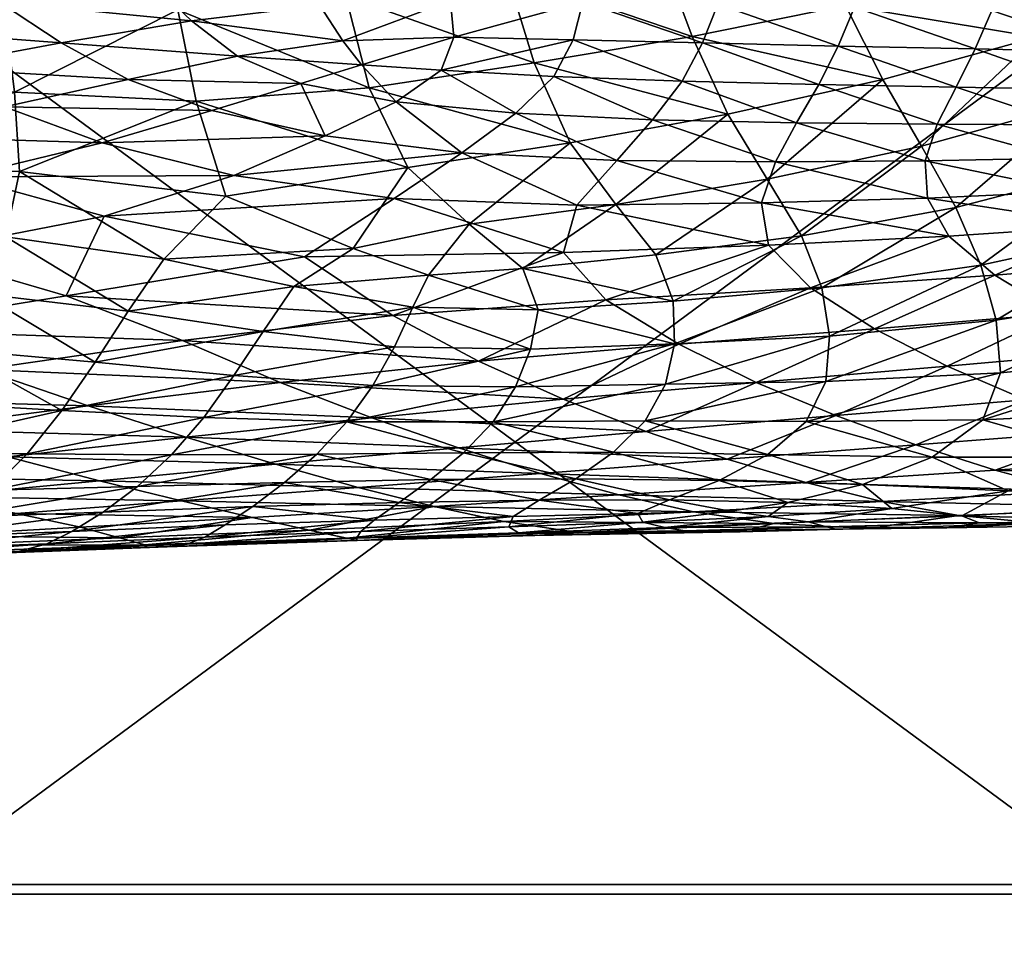
# Model space of a CAD drawing. Units: millimetres. Extents: x 53434 to 55035, y 33199 to 35098.
# Drawn here: x 53956 to 53982, y 34596 to 34620 of the extents above; entities that cross this region are included whole.
import ezdxf

# ---------------------------------------------------------------- set-up
doc = ezdxf.new("R2010")
doc.units = ezdxf.units.MM
doc.layers.add('BOX095', color=7, linetype='Continuous')
doc.layers.add('DEFAULT020', color=7, linetype='Continuous')

msp = doc.modelspace()

# ---------------------------------------------------------------- meshes
at = {"layer": 'BOX095'}
mesh = msp.add_polyface(dxfattribs=at)
corners = [(53883.117, 34572.958, 5725.091), (53851.516, 34597.283, 5725.091), (53883.117, 34597.283, 5725.091), (53883.117, 34549.01, 5725.091), (53851.516, 34572.958, 5725.091), (53851.516, 34549.01, 5725.091), (53883.117, 34525.039, 5725.091), (53884.729, 34548.805, 6082.383), (53852.762, 34548.805, 6082.431), (53852.803, 34524.874, 6082.976), (53852.715, 34572.722, 6081.892), (53884.682, 34572.722, 6081.847), (53884.631, 34597.031, 6081.319), (53852.662, 34597.031, 6081.359), (53851.516, 34622.383, 5725.091), (53883.117, 34622.383, 5725.091), (53884.58, 34622.138, 6080.799), (53852.609, 34622.138, 6080.832), (54017.647, 34572.958, 5725.091), (53985.057, 34572.958, 5725.091), (53985.057, 34597.283, 5725.091), (54017.647, 34597.283, 5725.091), (53951.018, 34572.958, 5725.091), (53951.018, 34597.283, 5725.091), (54017.647, 34549.01, 5725.091), (53985.057, 34549.01, 5725.091), (53951.018, 34549.01, 5725.091), (53916.662, 34572.958, 5725.091), (53916.662, 34597.283, 5725.091), (53916.662, 34549.01, 5725.091), (53916.662, 34525.039, 5725.091), (53951.018, 34525.039, 5725.091), (54017.647, 34525.039, 5725.091), (53985.057, 34525.039, 5725.091), (54019.338, 34548.806, 6082.336), (53986.869, 34548.806, 6082.336), (53986.908, 34524.875, 6082.879), (53952.881, 34548.806, 6082.341), (53952.92, 34524.875, 6082.883), (53918.467, 34548.805, 6082.355), (53884.77, 34524.874, 6082.927), (53918.508, 34524.875, 6082.898), (53918.422, 34572.722, 6081.82), (53918.371, 34597.031, 6081.294), (53952.836, 34572.722, 6081.807), (53952.787, 34597.031, 6081.282), (53986.826, 34572.722, 6081.802), (54019.25, 34597.031, 6081.279), (53986.779, 34597.031, 6081.278), (54019.295, 34572.722, 6081.802), (53916.662, 34622.383, 5725.091), (53951.018, 34622.383, 5725.091), (53985.057, 34622.383, 5725.091), (54019.203, 34622.139, 6080.767), (53986.731, 34622.139, 6080.767), (53952.736, 34622.139, 6080.77), (53918.32, 34622.138, 6080.78)]
mesh.append_faces([[corners[k] for k in face] for face in [(0, 1, 2), (3, 4, 0), (5, 3, 6), (7, 8, 9), (10, 11, 12), (10, 12, 13), (8, 7, 11), (8, 11, 10), (14, 15, 2), (16, 17, 13), (16, 13, 12), (18, 19, 20), (18, 20, 21), (19, 22, 23), (19, 23, 20), (24, 25, 19), (24, 19, 18), (25, 26, 22), (25, 22, 19), (27, 0, 2), (27, 2, 28), (29, 3, 0), (29, 0, 27), (22, 27, 28), (22, 28, 23), (26, 29, 27), (26, 27, 22), (3, 29, 30), (29, 26, 31), (25, 24, 32), (26, 25, 33), (34, 35, 36), (35, 37, 38), (39, 7, 40), (37, 39, 41), (11, 42, 43), (11, 43, 12), (42, 44, 45), (42, 45, 43), (7, 39, 42), (7, 42, 11), (39, 37, 44), (39, 44, 42), (46, 47, 48), (35, 49, 46), (44, 46, 48), (44, 48, 45), (37, 35, 46), (37, 46, 44), (15, 50, 28), (15, 28, 2), (50, 51, 23), (50, 23, 28), (52, 21, 20), (51, 52, 20), (51, 20, 23), (53, 54, 48), (54, 55, 45), (54, 45, 48), (56, 16, 12), (56, 12, 43), (55, 56, 43), (55, 43, 45)]], dxfattribs={"vtx0": -1, "vtx1": -1, "vtx2": -1})
at = {"layer": 'DEFAULT020'}
mesh = msp.add_polyface(dxfattribs=at)
corners = [(53967.937, 34626.45, 6116.322), (53963.907, 34625.948, 6116.316), (53963.829, 34628.512, 6113.411), (53959.651, 34625.602, 6116.28), (53959.648, 34628.182, 6113.141), (53964.148, 34623.422, 6119.408), (53959.792, 34623.063, 6119.585), (53968.31, 34623.98, 6119.188), (53968.857, 34621.546, 6122.221), (53964.568, 34620.936, 6122.692), (53960.095, 34620.574, 6123.117), (53965.193, 34618.494, 6126.174), (53960.587, 34618.143, 6126.938), (53964.982, 34619.114, 6247.552), (53963.372, 34618.616, 6245.86), (53965.907, 34618.126, 6244.042), (53967.107, 34618.967, 6246.981), (53957.79, 34622.616, 6259.391), (53962.747, 34623.373, 6261.734), (53959.474, 34624.582, 6265.561), (53967.446, 34619.844, 6250.013), (53964.489, 34619.75, 6249.776), (53967.351, 34620.817, 6253.311), (53963.88, 34620.692, 6252.984), (53958.773, 34618.723, 6246.362), (53961.001, 34617.891, 6243.342), (53961.685, 34619.342, 6248.448), (53960.456, 34620.282, 6251.687), (53963.282, 34621.855, 6256.832), (53959.292, 34621.411, 6255.457), (53956.87, 34625.704, 6269.037), (53962.732, 34625.5, 6268.364), (53960.306, 34626.5, 6271.437), (53965.614, 34624.715, 6265.906), (53967.993, 34625.748, 6269.073), (53965.478, 34626.4, 6271.093), (53963.362, 34627.233, 6273.632), (53967.243, 34621.948, 6257.05), (53967.628, 34623.129, 6260.878)]
mesh.append_faces([[corners[k] for k in face] for face in [(0, 1, 2), (1, 3, 4), (3, 1, 5), (3, 5, 6), (1, 7, 5), (8, 9, 5), (9, 10, 6), (9, 6, 5), (10, 9, 11), (10, 11, 12), (13, 14, 15), (13, 15, 16), (17, 18, 19), (13, 20, 21), (22, 23, 21), (22, 21, 20), (24, 25, 14), (24, 14, 26), (13, 21, 26), (13, 26, 14), (21, 23, 27), (21, 27, 26), (23, 28, 29), (23, 29, 27), (28, 18, 17), (28, 17, 29), (30, 31, 32), (19, 18, 33), (19, 33, 31), (34, 35, 31), (34, 31, 33), (35, 36, 32), (35, 32, 31), (23, 22, 37), (23, 37, 28), (38, 18, 28), (38, 28, 37), (33, 18, 38)]], dxfattribs={"vtx0": -1, "vtx1": -1, "vtx2": -1})
mesh = msp.add_polyface(dxfattribs=at)
corners = [(53967.937, 34626.45, 6116.322), (53971.638, 34626.82, 6115.981), (53972.222, 34624.462, 6118.667), (53968.31, 34623.98, 6119.188), (53972.944, 34622.131, 6121.574), (53968.857, 34621.546, 6122.221), (53963.907, 34625.948, 6116.316), (53964.148, 34623.422, 6119.408), (53973.788, 34619.866, 6124.61), (53969.585, 34619.16, 6125.359), (53964.568, 34620.936, 6122.692), (53965.193, 34618.494, 6126.174), (53970.103, 34618.797, 6246.301), (53972.735, 34617.649, 6242.107), (53973.521, 34618.674, 6245.771), (53969.095, 34617.822, 6242.842), (53967.107, 34618.967, 6246.981), (53965.907, 34618.126, 6244.042), (53970.876, 34620.785, 6253.109), (53970.618, 34619.774, 6249.684), (53974.066, 34619.694, 6249.318), (53964.982, 34619.114, 6247.552), (53967.446, 34619.844, 6250.013), (53967.351, 34620.817, 6253.311), (53971.114, 34621.863, 6256.688), (53974.47, 34620.723, 6252.814), (53967.243, 34621.948, 6257.05), (53971.599, 34622.957, 6260.252), (53967.628, 34623.129, 6260.878), (53967.993, 34625.748, 6269.073), (53970.107, 34626.613, 6271.705), (53967.874, 34627.136, 6273.307), (53965.478, 34626.4, 6271.093), (53965.614, 34624.715, 6265.906), (53969.005, 34624.256, 6264.441), (53970.782, 34625.278, 6267.618), (53972.591, 34624.011, 6263.626), (53973.763, 34624.988, 6266.696), (53972.364, 34626.151, 6270.286), (53972.163, 34627.423, 6274.127)]
mesh.append_faces([[corners[k] for k in face] for face in [(0, 1, 2), (0, 2, 3), (4, 5, 3), (4, 3, 2), (6, 0, 3), (5, 7, 3), (5, 4, 8), (5, 8, 9), (10, 5, 9), (10, 9, 11), (12, 13, 14), (15, 12, 16), (15, 16, 17), (18, 19, 20), (19, 12, 14), (21, 16, 22), (16, 12, 19), (16, 19, 22), (18, 23, 22), (18, 22, 19), (24, 18, 25), (23, 18, 24), (23, 24, 26), (27, 28, 26), (27, 26, 24), (29, 30, 31), (29, 31, 32), (29, 33, 34), (29, 34, 35), (33, 28, 34), (27, 36, 34), (27, 34, 28), (36, 37, 35), (36, 35, 34), (37, 38, 35), (39, 30, 38), (30, 29, 35), (30, 35, 38)]], dxfattribs={"vtx0": -1, "vtx1": -1, "vtx2": -1})
mesh = msp.add_polyface(dxfattribs=at)
corners = [(53975.163, 34627.29, 6115.273), (53979.749, 34625.816, 6117.013), (53975.997, 34625.022, 6117.917), (53980.819, 34623.713, 6120.118), (53976.907, 34622.812, 6120.843), (53971.638, 34626.82, 6115.981), (53972.222, 34624.462, 6118.667), (53972.944, 34622.131, 6121.574), (53981.89, 34621.722, 6123.365), (53977.866, 34620.693, 6123.94), (53973.788, 34619.866, 6124.61), (53978.864, 34618.718, 6127.184), (53974.739, 34617.8, 6127.75), (53969.585, 34619.16, 6125.359), (53977.673, 34619.611, 6248.948), (53977.157, 34618.585, 6245.361), (53980.812, 34618.52, 6245.037), (53970.876, 34620.785, 6253.109), (53974.066, 34619.694, 6249.318), (53974.47, 34620.723, 6252.814), (53970.618, 34619.774, 6249.684), (53973.521, 34618.674, 6245.771), (53978.107, 34620.644, 6252.473), (53978.466, 34621.684, 6255.955), (53974.839, 34621.777, 6256.324), (53978.882, 34622.728, 6259.381), (53975.319, 34622.832, 6259.781), (53971.599, 34622.957, 6260.252), (53971.114, 34621.863, 6256.688), (53973.763, 34624.988, 6266.696), (53972.591, 34624.011, 6263.626), (53976.06, 34623.871, 6263.119), (53976.855, 34624.871, 6266.274), (53979.487, 34623.772, 6262.741), (53980.128, 34624.824, 6266.057), (53974.78, 34625.85, 6269.347), (53972.364, 34626.151, 6270.286), (53977.495, 34625.812, 6269.187)]
mesh.append_faces([[corners[k] for k in face] for face in [(0, 1, 2), (3, 4, 2), (3, 2, 1), (5, 2, 6), (4, 7, 6), (4, 6, 2), (4, 8, 9), (7, 4, 9), (7, 9, 10), (11, 12, 10), (11, 10, 9), (12, 13, 10), (14, 15, 16), (17, 18, 19), (20, 21, 18), (15, 14, 18), (15, 18, 21), (14, 22, 19), (14, 19, 18), (22, 23, 24), (22, 24, 19), (23, 25, 26), (23, 26, 24), (27, 28, 24), (27, 24, 26), (28, 19, 24), (29, 30, 31), (29, 31, 32), (30, 27, 26), (30, 26, 31), (25, 33, 31), (25, 31, 26), (33, 34, 32), (33, 32, 31), (29, 35, 36), (35, 29, 32), (35, 32, 37), (34, 37, 32)]], dxfattribs={"vtx0": -1, "vtx1": -1, "vtx2": -1})
mesh = msp.add_polyface(dxfattribs=at)
corners = [(53950.734, 34620.868, 6123.965), (53955.3, 34623.183, 6119.978), (53955.456, 34620.731, 6123.627), (53950.735, 34623.293, 6120.252), (53955.263, 34625.704, 6116.53), (53959.651, 34625.602, 6116.28), (53959.792, 34623.063, 6119.585), (53960.095, 34620.574, 6123.117), (53950.944, 34616.48, 6131.725), (53955.753, 34618.38, 6127.532), (53955.88, 34616.269, 6131.47), (53950.819, 34618.555, 6127.88), (53960.587, 34618.143, 6126.938), (53961.378, 34615.613, 6131.312), (53954.339, 34616.129, 6237.023), (53961.589, 34616.162, 6236.873), (53958.083, 34617.031, 6240.272), (53949.644, 34618.353, 6245.25), (53955.485, 34617.995, 6243.855), (53953.411, 34619.03, 6247.547), (53951.689, 34617.231, 6241.197), (53961.001, 34617.891, 6243.342), (53958.773, 34618.723, 6246.362), (53956.995, 34619.693, 6249.761), (53955.337, 34620.777, 6253.435), (53951.478, 34620.116, 6251.276), (53953.542, 34621.919, 6257.2), (53949.509, 34621.23, 6254.99), (53953.032, 34624.947, 6266.739), (53956.87, 34625.704, 6269.037), (53954.603, 34626.861, 6272.55), (53955.546, 34623.787, 6263.123), (53959.474, 34624.582, 6265.561), (53951.359, 34623.062, 6260.874), (53957.79, 34622.616, 6259.391), (53961.685, 34619.342, 6248.448), (53960.456, 34620.282, 6251.687), (53959.292, 34621.411, 6255.457), (53960.306, 34626.5, 6271.437), (53962.732, 34625.5, 6268.364)]
mesh.append_faces([[corners[k] for k in face] for face in [(0, 1, 2), (3, 4, 1), (5, 6, 1), (5, 1, 4), (6, 7, 2), (6, 2, 1), (8, 9, 10), (11, 2, 9), (7, 12, 9), (7, 9, 2), (12, 13, 10), (12, 10, 9), (14, 15, 16), (17, 18, 19), (20, 14, 16), (20, 16, 18), (21, 22, 18), (21, 18, 16), (22, 23, 19), (22, 19, 18), (23, 24, 25), (23, 25, 19), (24, 26, 27), (28, 29, 30), (29, 28, 31), (29, 31, 32), (28, 33, 31), (26, 34, 31), (26, 31, 33), (34, 32, 31), (23, 22, 35), (23, 35, 36), (26, 24, 37), (26, 37, 34), (24, 23, 36), (24, 36, 37), (30, 29, 38), (29, 32, 39)]], dxfattribs={"vtx0": -1, "vtx1": -1, "vtx2": -1})
mesh = msp.add_polyface(dxfattribs=at)
corners = [(53984.775, 34624.508, 6119.285), (53983.616, 34626.562, 6116.008), (53987.739, 34626.982, 6114.953), (53980.819, 34623.713, 6120.118), (53979.749, 34625.816, 6117.013), (53976.907, 34622.812, 6120.843), (53981.89, 34621.722, 6123.365), (53985.915, 34622.579, 6122.651), (53987.052, 34620.756, 6126.112), (53982.962, 34619.847, 6126.744), (53978.864, 34618.718, 6127.184), (53977.866, 34620.693, 6123.94), (53984.038, 34618.096, 6130.244), (53979.89, 34616.944, 6130.548), (53978.107, 34620.644, 6252.473), (53977.673, 34619.611, 6248.948), (53981.321, 34619.532, 6248.606), (53981.761, 34620.558, 6252.134), (53980.812, 34618.52, 6245.037), (53984.396, 34618.451, 6244.706), (53985.009, 34619.451, 6248.255), (53985.468, 34620.475, 6251.807), (53982.048, 34621.582, 6255.58), (53978.466, 34621.684, 6255.955), (53985.568, 34621.482, 6255.212), (53985.71, 34622.483, 6258.512), (53982.38, 34622.612, 6258.966), (53978.882, 34622.728, 6259.381), (53980.128, 34624.824, 6266.057), (53979.487, 34623.772, 6262.741), (53982.952, 34623.654, 6262.315), (53983.657, 34624.746, 6265.748), (53986.296, 34623.49, 6261.75), (53980.648, 34625.886, 6269.352), (53977.495, 34625.812, 6269.187), (53984.38, 34625.921, 6269.388), (53987.181, 34624.569, 6265.142)]
mesh.append_faces([[corners[k] for k in face] for face in [(0, 1, 2), (0, 3, 4), (0, 4, 1), (5, 3, 6), (3, 0, 7), (3, 7, 6), (8, 9, 6), (8, 6, 7), (9, 10, 11), (9, 11, 6), (8, 12, 9), (13, 10, 9), (14, 15, 16), (14, 16, 17), (15, 18, 16), (19, 20, 16), (19, 16, 18), (20, 21, 17), (20, 17, 16), (14, 17, 22), (14, 22, 23), (17, 21, 24), (17, 24, 22), (25, 26, 22), (25, 22, 24), (26, 27, 23), (26, 23, 22), (28, 29, 30), (28, 30, 31), (29, 27, 26), (29, 26, 30), (25, 32, 30), (25, 30, 26), (32, 31, 30), (28, 33, 34), (33, 28, 31), (33, 31, 35), (36, 35, 31)]], dxfattribs={"vtx0": -1, "vtx1": -1, "vtx2": -1})
mesh = msp.add_polyface(dxfattribs=at)
corners = [(53980.804, 34615.315, 6134.079), (53979.89, 34616.944, 6130.548), (53984.038, 34618.096, 6130.244), (53985.046, 34616.413, 6133.914), (53982.962, 34619.847, 6126.744), (53976.693, 34614.559, 6134.334), (53981.474, 34613.775, 6137.823), (53977.237, 34613.174, 6137.884), (53981.878, 34612.311, 6141.815), (53977.446, 34611.889, 6141.631), (53985.913, 34614.742, 6137.803), (53986.62, 34613.082, 6142.031), (53981.995, 34610.908, 6146.086), (53987.153, 34611.432, 6146.717), (53977.341, 34610.682, 6145.579), (53982.657, 34610.192, 6209.305), (53987.624, 34610.622, 6211.453), (53985.487, 34611.525, 6216.186), (53980.573, 34611.09, 6214.201), (53983.526, 34612.489, 6220.836), (53978.638, 34612.082, 6219.125), (53981.841, 34613.509, 6225.403), (53976.937, 34613.171, 6224.111), (53986.275, 34613.885, 6226.889), (53984.839, 34614.834, 6230.85), (53980.618, 34614.546, 6229.793), (53987.284, 34615.947, 6235.273), (53983.937, 34615.736, 6234.5), (53986.683, 34616.699, 6238.19), (53983.591, 34616.621, 6237.951), (53975.636, 34615.433, 6233.559), (53980.048, 34615.56, 6233.912), (53979.991, 34616.555, 6237.793), (53977.157, 34618.585, 6245.361), (53980.306, 34617.534, 6241.467), (53980.812, 34618.52, 6245.037), (53976.56, 34617.567, 6241.695), (53983.833, 34617.517, 6241.313), (53984.396, 34618.451, 6244.706), (53987.005, 34617.482, 6241.124)]
mesh.append_faces([[corners[k] for k in face] for face in [(0, 1, 2), (0, 2, 3), (1, 4, 2), (1, 0, 5), (0, 6, 7), (6, 8, 9), (8, 6, 10), (8, 10, 11), (6, 0, 3), (6, 3, 10), (12, 8, 11), (12, 11, 13), (8, 12, 14), (8, 14, 9), (15, 16, 17), (15, 17, 18), (19, 20, 18), (19, 18, 17), (20, 19, 21), (20, 21, 22), (19, 23, 21), (24, 25, 21), (24, 21, 23), (25, 22, 21), (24, 26, 27), (28, 29, 27), (30, 25, 31), (24, 27, 31), (24, 31, 25), (27, 29, 32), (27, 32, 31), (33, 34, 35), (36, 32, 34), (29, 37, 34), (29, 34, 32), (37, 38, 35), (37, 35, 34), (38, 37, 39), (37, 29, 28)]], dxfattribs={"vtx0": -1, "vtx1": -1, "vtx2": -1})
mesh = msp.add_polyface(dxfattribs=at)
corners = [(53974.739, 34617.8, 6127.75), (53970.54, 34617.037, 6128.505), (53969.585, 34619.16, 6125.359), (53966.22, 34616.376, 6129.51), (53965.193, 34618.494, 6126.174), (53971.759, 34615.395, 6131.562), (53966.765, 34613.513, 6135.476), (53967.855, 34614.866, 6132.354), (53969.28, 34613.692, 6135.059), (53972.816, 34614.05, 6134.665), (53969.689, 34612.585, 6137.979), (53966.355, 34612.655, 6137.634), (53973.282, 34612.818, 6137.949), (53973.318, 34611.678, 6141.426), (53969.485, 34611.536, 6141.146), (53965.866, 34611.602, 6140.678), (53965.284, 34610.574, 6143.994), (53969.085, 34610.534, 6144.59), (53973.075, 34610.606, 6145.109), (53972.538, 34609.635, 6148.901), (53968.489, 34609.606, 6148.2), (53973.433, 34611.676, 6217.465), (53968.097, 34611.218, 6215.538), (53970.351, 34610.205, 6210.16), (53962.818, 34610.653, 6213.023), (53971.491, 34612.857, 6222.962), (53965.818, 34612.435, 6221.338), (53975.819, 34614.307, 6228.981), (53970.359, 34614.116, 6228.413), (53967.657, 34616.767, 6238.977), (53965.853, 34615.554, 6234.374), (53970.72, 34615.371, 6233.491), (53971.778, 34616.566, 6238.091), (53975.636, 34615.433, 6233.559), (53970.103, 34618.797, 6246.301), (53969.095, 34617.822, 6242.842), (53972.735, 34617.649, 6242.107), (53965.907, 34618.126, 6244.042)]
mesh.append_faces([[corners[k] for k in face] for face in [(0, 1, 2), (1, 3, 4), (1, 4, 2), (5, 1, 0), (6, 7, 8), (1, 5, 7), (1, 7, 3), (5, 9, 8), (5, 8, 7), (6, 8, 10), (6, 10, 11), (8, 9, 12), (8, 12, 10), (13, 14, 10), (13, 10, 12), (14, 15, 11), (14, 11, 10), (16, 15, 14), (16, 14, 17), (13, 18, 17), (13, 17, 14), (18, 19, 20), (18, 20, 17), (21, 22, 23), (23, 22, 24), (22, 21, 25), (22, 25, 26), (27, 28, 25), (28, 26, 25), (29, 30, 31), (29, 31, 32), (30, 28, 31), (27, 31, 28), (33, 32, 31), (34, 35, 36), (35, 29, 32), (35, 32, 36), (29, 35, 37)]], dxfattribs={"vtx0": -1, "vtx1": -1, "vtx2": -1})
mesh = msp.add_polyface(dxfattribs=at)
corners = [(53972.816, 34614.05, 6134.665), (53971.759, 34615.395, 6131.562), (53975.784, 34616.066, 6130.973), (53976.693, 34614.559, 6134.334), (53974.739, 34617.8, 6127.75), (53978.864, 34618.718, 6127.184), (53979.89, 34616.944, 6130.548), (53973.318, 34611.678, 6141.426), (53973.282, 34612.818, 6137.949), (53977.237, 34613.174, 6137.884), (53977.446, 34611.889, 6141.631), (53980.804, 34615.315, 6134.079), (53981.474, 34613.775, 6137.823), (53972.538, 34609.635, 6148.901), (53973.075, 34610.606, 6145.109), (53977.341, 34610.682, 6145.579), (53976.823, 34609.611, 6149.615), (53981.995, 34610.908, 6146.086), (53972.562, 34609.35, 6205.046), (53977.614, 34609.772, 6207.202), (53975.491, 34610.657, 6212.247), (53970.351, 34610.205, 6210.16), (53980.573, 34611.09, 6214.201), (53978.638, 34612.082, 6219.125), (53973.433, 34611.676, 6217.465), (53980.618, 34614.546, 6229.793), (53975.819, 34614.307, 6228.981), (53976.937, 34613.171, 6224.111), (53971.491, 34612.857, 6222.962), (53976.009, 34616.527, 6237.809), (53975.636, 34615.433, 6233.559), (53980.048, 34615.56, 6233.912), (53979.991, 34616.555, 6237.793), (53970.72, 34615.371, 6233.491), (53971.778, 34616.566, 6238.091), (53977.157, 34618.585, 6245.361), (53976.56, 34617.567, 6241.695), (53980.306, 34617.534, 6241.467), (53972.735, 34617.649, 6242.107), (53973.521, 34618.674, 6245.771)]
mesh.append_faces([[corners[k] for k in face] for face in [(0, 1, 2), (0, 2, 3), (1, 4, 2), (5, 6, 2), (5, 2, 4), (6, 3, 2), (7, 8, 9), (7, 9, 10), (8, 0, 3), (8, 3, 9), (11, 9, 3), (12, 10, 9), (13, 14, 15), (13, 15, 16), (14, 7, 10), (14, 10, 15), (17, 16, 15), (18, 19, 20), (18, 20, 21), (19, 22, 20), (23, 24, 20), (23, 20, 22), (24, 21, 20), (25, 26, 27), (24, 23, 27), (24, 27, 28), (26, 28, 27), (29, 30, 31), (29, 31, 32), (30, 26, 25), (26, 30, 33), (30, 29, 34), (35, 36, 37), (36, 29, 32), (29, 36, 38), (29, 38, 34), (36, 35, 39), (36, 39, 38)]], dxfattribs={"vtx0": -1, "vtx1": -1, "vtx2": -1})
mesh = msp.add_polyface(dxfattribs=at)
corners = [(53966.22, 34616.376, 6129.51), (53961.378, 34615.613, 6131.312), (53960.587, 34618.143, 6126.938), (53965.193, 34618.494, 6126.174), (53966.765, 34613.513, 6135.476), (53964.765, 34614.221, 6133.855), (53967.855, 34614.866, 6132.354), (53958.776, 34612.555, 6139.165), (53959.722, 34613.934, 6135.522), (53963.183, 34613.207, 6136.571), (53962.37, 34612.013, 6139.913), (53966.355, 34612.655, 6137.634), (53965.866, 34611.602, 6140.678), (53957.892, 34611.194, 6142.601), (53961.587, 34610.835, 6143.292), (53965.284, 34610.574, 6143.994), (53964.599, 34609.608, 6147.483), (53960.788, 34609.724, 6146.72), (53969.085, 34610.534, 6144.59), (53959.925, 34608.73, 6150.211), (53957.708, 34610.032, 6210.161), (53960.308, 34609.195, 6205.202), (53965.261, 34609.711, 6207.775), (53962.818, 34610.653, 6213.023), (53970.351, 34610.205, 6210.16), (53970.359, 34614.116, 6228.413), (53963.466, 34613.994, 6228.211), (53965.818, 34612.435, 6221.338), (53968.097, 34611.218, 6215.538), (53960.222, 34611.773, 6218.619), (53957.122, 34612.963, 6224.15), (53965.853, 34615.554, 6234.374), (53958.138, 34615.08, 6232.816), (53961.589, 34616.162, 6236.873), (53967.657, 34616.767, 6238.977), (53964.015, 34617.224, 6240.804), (53961.001, 34617.891, 6243.342), (53958.083, 34617.031, 6240.272), (53965.907, 34618.126, 6244.042), (53963.372, 34618.616, 6245.86)]
mesh.append_faces([[corners[k] for k in face] for face in [(0, 1, 2), (0, 2, 3), (4, 5, 6), (5, 1, 0), (5, 0, 6), (7, 8, 9), (7, 9, 10), (8, 1, 5), (8, 5, 9), (4, 11, 9), (4, 9, 5), (11, 12, 10), (11, 10, 9), (13, 10, 14), (12, 15, 14), (12, 14, 10), (15, 16, 17), (15, 17, 14), (16, 15, 18), (16, 19, 17), (20, 21, 22), (20, 22, 23), (24, 23, 22), (25, 26, 27), (28, 27, 29), (28, 29, 23), (27, 26, 30), (27, 30, 29), (31, 26, 25), (32, 26, 31), (32, 31, 33), (34, 35, 33), (34, 33, 31), (35, 36, 37), (35, 37, 33), (34, 38, 35), (39, 36, 35), (39, 35, 38)]], dxfattribs={"vtx0": -1, "vtx1": -1, "vtx2": -1})
mesh = msp.add_polyface(dxfattribs=at)
corners = [(53950.944, 34616.48, 6131.725), (53955.88, 34616.269, 6131.47), (53955.521, 34614.534, 6135.216), (53951.068, 34614.766, 6135.232), (53961.378, 34615.613, 6131.312), (53959.722, 34613.934, 6135.522), (53958.776, 34612.555, 6139.165), (53954.864, 34613.009, 6138.747), (53950.962, 34613.24, 6138.464), (53954.097, 34611.527, 6142.039), (53957.892, 34611.194, 6142.601), (53957.013, 34609.91, 6145.958), (53953.226, 34610.123, 6145.239), (53950.401, 34611.731, 6141.487), (53961.587, 34610.835, 6143.292), (53960.788, 34609.724, 6146.72), (53962.37, 34612.013, 6139.913), (53956.083, 34608.755, 6149.359), (53952.255, 34608.831, 6148.496), (53951.159, 34607.751, 6151.902), (53955.099, 34607.786, 6152.857), (53959.925, 34608.73, 6150.211), (53951.087, 34608.156, 6199.819), (53958.015, 34608.039, 6197.998), (53955.575, 34608.672, 6202.549), (53962.696, 34608.476, 6200.369), (53960.308, 34609.195, 6205.202), (53957.708, 34610.032, 6210.161), (53952.886, 34609.406, 6207.191), (53954.878, 34611.001, 6215.32), (53949.958, 34610.246, 6211.953), (53951.626, 34612.062, 6220.512), (53960.222, 34611.773, 6218.619), (53957.122, 34612.963, 6224.15), (53962.818, 34610.653, 6213.023), (53954.339, 34616.129, 6237.023), (53949.493, 34615.282, 6233.968), (53953.165, 34614.117, 6229.198), (53958.138, 34615.08, 6232.816), (53963.466, 34613.994, 6228.211), (53961.589, 34616.162, 6236.873)]
mesh.append_faces([[corners[k] for k in face] for face in [(0, 1, 2), (0, 2, 3), (1, 4, 5), (1, 5, 2), (6, 7, 2), (6, 2, 5), (7, 3, 2), (8, 7, 9), (7, 6, 10), (7, 10, 9), (11, 12, 9), (11, 9, 10), (12, 13, 9), (11, 10, 14), (11, 14, 15), (10, 6, 16), (11, 17, 18), (11, 18, 12), (17, 19, 18), (20, 17, 21), (17, 11, 15), (17, 15, 21), (22, 23, 24), (25, 26, 24), (25, 24, 23), (26, 27, 28), (26, 28, 24), (27, 29, 30), (27, 30, 28), (31, 29, 32), (31, 32, 33), (29, 27, 34), (29, 34, 32), (35, 36, 37), (35, 37, 38), (31, 33, 37), (33, 39, 38), (33, 38, 37), (35, 38, 40)]], dxfattribs={"vtx0": -1, "vtx1": -1, "vtx2": -1})
mesh = msp.add_polyface(dxfattribs=at)
corners = [(53990.462, 34615.554, 6137.329), (53991.517, 34613.764, 6141.656), (53986.62, 34613.082, 6142.031), (53992.499, 34611.957, 6146.559), (53987.153, 34611.432, 6146.717), (53993.591, 34610.048, 6152.772), (53986.831, 34609.918, 6151.69), (53990.126, 34608.52, 6159.116), (53984.976, 34608.668, 6156.781), (53986.411, 34607.407, 6165.109), (53995.554, 34608.012, 6161.736), (53992.927, 34607.273, 6167.214), (53984.857, 34606.858, 6176.245), (53985.972, 34606.972, 6171.25), (53991.194, 34606.941, 6172.611), (53989.734, 34606.901, 6177.804), (53987.925, 34607.036, 6182.671), (53993.054, 34607.179, 6184.68), (53991.071, 34607.553, 6189.583), (53985.929, 34607.328, 6187.437), (53986.943, 34608.663, 6199.487), (53989.034, 34608.051, 6194.533), (53994.214, 34608.359, 6196.763), (53992.068, 34609.024, 6201.738), (53996.288, 34607.798, 6191.755), (53983.909, 34607.761, 6192.327), (53981.853, 34608.32, 6197.277), (53989.843, 34609.783, 6206.635), (53984.8, 34609.38, 6204.406), (53992.499, 34611.082, 6213.721), (53987.624, 34610.622, 6211.453), (53990.212, 34611.986, 6218.289), (53985.487, 34611.525, 6216.186), (53988.109, 34612.924, 6222.681), (53983.526, 34612.489, 6220.836), (53992.388, 34613.414, 6224.742), (53986.275, 34613.885, 6226.889), (53990.302, 34614.315, 6228.62), (53993.943, 34614.835, 6230.707), (53988.569, 34615.172, 6232.155)]
mesh.append_faces([[corners[k] for k in face] for face in [(0, 1, 2), (1, 3, 4), (1, 4, 2), (3, 5, 6), (3, 6, 4), (6, 5, 7), (6, 7, 8), (9, 8, 7), (9, 7, 10), (9, 10, 11), (12, 13, 14), (12, 14, 15), (13, 9, 11), (13, 11, 14), (12, 15, 16), (15, 17, 16), (18, 19, 16), (18, 16, 17), (20, 21, 22), (20, 22, 23), (21, 18, 24), (18, 21, 25), (18, 25, 19), (21, 20, 26), (20, 23, 27), (20, 27, 28), (29, 30, 27), (30, 28, 27), (30, 29, 31), (30, 31, 32), (33, 34, 32), (33, 32, 31), (35, 33, 31), (34, 33, 36), (33, 35, 37), (33, 37, 36), (35, 38, 37), (39, 36, 37)]], dxfattribs={"vtx0": -1, "vtx1": -1, "vtx2": -1})
mesh = msp.add_polyface(dxfattribs=at)
corners = [(53981.528, 34609.662, 6150.494), (53981.995, 34610.908, 6146.086), (53987.153, 34611.432, 6146.717), (53986.831, 34609.918, 6151.69), (53976.823, 34609.611, 6149.615), (53980.177, 34608.669, 6154.897), (53984.976, 34608.668, 6156.781), (53986.411, 34607.407, 6165.109), (53982.196, 34607.768, 6161.144), (53978.319, 34607.934, 6158.786), (53976.878, 34606.942, 6168.495), (53979.099, 34607.301, 6163.931), (53980.964, 34607.101, 6167.137), (53981.427, 34606.913, 6171.14), (53985.972, 34606.972, 6171.25), (53984.857, 34606.858, 6176.245), (53980.568, 34606.785, 6175.317), (53977.364, 34606.808, 6171.961), (53987.925, 34607.036, 6182.671), (53983.026, 34606.906, 6180.776), (53985.929, 34607.328, 6187.437), (53980.884, 34607.114, 6185.251), (53977.612, 34606.746, 6174.75), (53978.478, 34606.768, 6179.044), (53976.812, 34607.989, 6195.067), (53978.839, 34607.482, 6190.077), (53983.909, 34607.761, 6192.327), (53981.853, 34608.32, 6197.277), (53989.034, 34608.051, 6194.533), (53987.624, 34610.622, 6211.453), (53982.657, 34610.192, 6209.305), (53984.8, 34609.38, 6204.406), (53979.745, 34608.992, 6202.223), (53986.943, 34608.663, 6199.487), (53977.614, 34609.772, 6207.202), (53980.573, 34611.09, 6214.201)]
mesh.append_faces([[corners[k] for k in face] for face in [(0, 1, 2), (0, 2, 3), (1, 0, 4), (4, 0, 5), (0, 3, 6), (0, 6, 5), (7, 8, 6), (8, 9, 5), (8, 5, 6), (10, 11, 12), (9, 8, 11), (8, 7, 12), (8, 12, 11), (10, 12, 13), (12, 7, 14), (12, 14, 13), (15, 16, 13), (15, 13, 14), (16, 17, 13), (15, 18, 19), (20, 21, 19), (20, 19, 18), (22, 16, 23), (16, 15, 19), (16, 19, 23), (21, 23, 19), (24, 25, 26), (24, 26, 27), (25, 21, 20), (25, 20, 26), (28, 27, 26), (29, 30, 31), (24, 27, 32), (27, 33, 31), (27, 31, 32), (30, 34, 32), (30, 32, 31), (34, 30, 35)]], dxfattribs={"vtx0": -1, "vtx1": -1, "vtx2": -1})
mesh = msp.add_polyface(dxfattribs=at)
corners = [(53964.599, 34609.608, 6147.483), (53969.085, 34610.534, 6144.59), (53968.489, 34609.606, 6148.2), (53967.7, 34608.783, 6151.861), (53972.538, 34609.635, 6148.901), (53971.689, 34608.797, 6152.705), (53970.691, 34608.092, 6156.367), (53966.831, 34608.066, 6155.496), (53974.503, 34608.045, 6157.328), (53969.712, 34607.519, 6159.734), (53965.985, 34607.46, 6159.027), (53969.026, 34607.089, 6163.035), (53965.318, 34606.99, 6162.578), (53973.185, 34607.526, 6160.431), (53972.341, 34607.162, 6163.304), (53968.909, 34606.812, 6166.495), (53964.97, 34606.682, 6166.274), (53969.167, 34606.654, 6170.282), (53964.855, 34606.509, 6170.245), (53972.47, 34606.934, 6166.313), (53973.06, 34606.796, 6169.621), (53973.595, 34606.701, 6173.391), (53969.603, 34606.582, 6174.566), (53975.069, 34606.681, 6176.805), (53970.755, 34606.656, 6179.88), (53964.872, 34606.443, 6174.622), (53964.597, 34606.506, 6179.287), (53968.773, 34606.948, 6185.606), (53966.917, 34607.352, 6190.71), (53973.823, 34607.207, 6187.713), (53971.831, 34607.664, 6192.816), (53975.96, 34606.897, 6182.962), (53962.696, 34608.476, 6200.369), (53969.751, 34608.233, 6197.791), (53967.568, 34608.915, 6202.743), (53964.896, 34607.861, 6195.584), (53974.718, 34608.612, 6200.036), (53972.562, 34609.35, 6205.046), (53970.351, 34610.205, 6210.16), (53965.261, 34609.711, 6207.775)]
mesh.append_faces([[corners[k] for k in face] for face in [(0, 1, 2), (0, 2, 3), (2, 4, 5), (2, 5, 3), (6, 7, 3), (6, 3, 5), (8, 6, 5), (7, 6, 9), (7, 9, 10), (11, 12, 10), (11, 10, 9), (6, 8, 13), (6, 13, 9), (14, 11, 9), (14, 9, 13), (11, 15, 16), (15, 17, 18), (17, 15, 19), (17, 19, 20), (15, 11, 14), (15, 14, 19), (17, 20, 21), (17, 21, 22), (23, 24, 22), (23, 22, 21), (17, 22, 25), (22, 24, 26), (26, 24, 27), (28, 27, 29), (28, 29, 30), (27, 24, 31), (32, 33, 34), (35, 28, 30), (35, 30, 33), (36, 37, 34), (36, 34, 33), (37, 38, 39), (37, 39, 34)]], dxfattribs={"vtx0": -1, "vtx1": -1, "vtx2": -1})
mesh = msp.add_polyface(dxfattribs=at)
corners = [(53972.538, 34609.635, 6148.901), (53976.823, 34609.611, 6149.615), (53975.798, 34608.736, 6153.627), (53971.689, 34608.797, 6152.705), (53980.177, 34608.669, 6154.897), (53978.319, 34607.934, 6158.786), (53974.503, 34608.045, 6157.328), (53976.335, 34607.46, 6161.652), (53973.185, 34607.526, 6160.431), (53974.8, 34607.229, 6163.473), (53972.341, 34607.162, 6163.304), (53975.814, 34607.084, 6165.526), (53972.47, 34606.934, 6166.313), (53976.878, 34606.942, 6168.495), (53973.06, 34606.796, 6169.621), (53979.099, 34607.301, 6163.931), (53981.427, 34606.913, 6171.14), (53977.364, 34606.808, 6171.961), (53980.568, 34606.785, 6175.317), (53977.612, 34606.746, 6174.75), (53973.595, 34606.701, 6173.391), (53975.069, 34606.681, 6176.805), (53978.478, 34606.768, 6179.044), (53980.884, 34607.114, 6185.251), (53975.96, 34606.897, 6182.962), (53970.755, 34606.656, 6179.88), (53968.773, 34606.948, 6185.606), (53973.823, 34607.207, 6187.713), (53978.839, 34607.482, 6190.077), (53976.812, 34607.989, 6195.067), (53971.831, 34607.664, 6192.816), (53979.745, 34608.992, 6202.223), (53974.718, 34608.612, 6200.036), (53977.614, 34609.772, 6207.202), (53972.562, 34609.35, 6205.046), (53969.751, 34608.233, 6197.791)]
mesh.append_faces([[corners[k] for k in face] for face in [(0, 1, 2), (0, 2, 3), (1, 4, 2), (5, 6, 2), (5, 2, 4), (6, 3, 2), (6, 5, 7), (6, 7, 8), (9, 10, 8), (9, 8, 7), (9, 11, 12), (9, 12, 10), (11, 13, 14), (11, 14, 12), (13, 11, 15), (11, 9, 7), (11, 7, 15), (5, 15, 7), (13, 16, 17), (18, 19, 17), (14, 13, 17), (14, 17, 20), (19, 21, 20), (19, 20, 17), (19, 22, 21), (23, 24, 22), (24, 25, 21), (24, 21, 22), (26, 24, 27), (23, 28, 27), (23, 27, 24), (28, 29, 30), (28, 30, 27), (29, 31, 32), (33, 34, 32), (33, 32, 31), (29, 32, 35), (29, 35, 30)]], dxfattribs={"vtx0": -1, "vtx1": -1, "vtx2": -1})
mesh = msp.add_polyface(dxfattribs=at)
corners = [(53964.599, 34609.608, 6147.483), (53963.794, 34608.744, 6151.047), (53959.925, 34608.73, 6150.211), (53962.937, 34607.988, 6154.653), (53959.025, 34607.88, 6153.773), (53967.7, 34608.783, 6151.861), (53966.831, 34608.066, 6155.496), (53962.091, 34607.352, 6158.268), (53958.112, 34607.199, 6157.418), (53961.353, 34606.859, 6161.947), (53957.278, 34606.689, 6161.159), (53965.985, 34607.46, 6159.027), (53965.318, 34606.99, 6162.578), (53960.349, 34606.35, 6169.753), (53960.818, 34606.534, 6165.747), (53964.97, 34606.682, 6166.274), (53964.855, 34606.509, 6170.245), (53969.026, 34607.089, 6163.035), (53968.909, 34606.812, 6166.495), (53959.216, 34606.334, 6178.508), (53959.816, 34606.281, 6174.049), (53964.872, 34606.443, 6174.622), (53964.597, 34606.506, 6179.287), (53969.167, 34606.654, 6170.282), (53969.603, 34606.582, 6174.566), (53963.601, 34606.721, 6184.125), (53958.546, 34606.515, 6183.003), (53968.773, 34606.948, 6185.606), (53966.917, 34607.352, 6190.71), (53962.071, 34607.061, 6188.933), (53964.896, 34607.861, 6195.584), (53960.194, 34607.501, 6193.508), (53962.696, 34608.476, 6200.369), (53958.015, 34608.039, 6197.998), (53969.751, 34608.233, 6197.791), (53960.308, 34609.195, 6205.202), (53967.568, 34608.915, 6202.743), (53965.261, 34609.711, 6207.775)]
mesh.append_faces([[corners[k] for k in face] for face in [(0, 1, 2), (1, 3, 4), (1, 4, 2), (0, 5, 1), (6, 3, 1), (6, 1, 5), (3, 7, 8), (3, 8, 4), (7, 9, 10), (3, 6, 11), (3, 11, 7), (12, 9, 7), (12, 7, 11), (13, 14, 15), (13, 15, 16), (14, 9, 12), (14, 12, 15), (17, 15, 12), (18, 16, 15), (19, 20, 21), (19, 21, 22), (20, 13, 16), (20, 16, 21), (23, 21, 16), (24, 22, 21), (19, 22, 25), (19, 25, 26), (22, 27, 25), (28, 29, 25), (28, 25, 27), (29, 26, 25), (28, 30, 31), (28, 31, 29), (30, 32, 33), (30, 33, 31), (32, 30, 34), (35, 32, 36), (35, 36, 37)]], dxfattribs={"vtx0": -1, "vtx1": -1, "vtx2": -1})
mesh = msp.add_polyface(dxfattribs=at)
corners = [(53956.083, 34608.755, 6149.359), (53955.099, 34607.786, 6152.857), (53951.159, 34607.751, 6151.902), (53959.925, 34608.73, 6150.211), (53959.025, 34607.88, 6153.773), (53954.052, 34607.057, 6156.503), (53953.12, 34606.539, 6160.263), (53949.911, 34606.983, 6155.548), (53962.091, 34607.352, 6158.268), (53957.278, 34606.689, 6161.159), (53958.112, 34607.199, 6157.418), (53951.681, 34606.01, 6168.06), (53952.484, 34606.202, 6164.106), (53956.612, 34606.353, 6165.013), (53955.88, 34606.165, 6169.05), (53961.353, 34606.859, 6161.947), (53960.818, 34606.534, 6165.747), (53960.349, 34606.35, 6169.753), (53954.849, 34606.095, 6173.34), (53959.816, 34606.281, 6174.049), (53959.216, 34606.334, 6178.508), (53954.007, 34606.146, 6177.706), (53950.259, 34605.929, 6172.155), (53950.503, 34606.441, 6185.037), (53953.845, 34606.32, 6181.971), (53953.435, 34606.573, 6185.988), (53949.595, 34606.212, 6181.981), (53958.546, 34606.515, 6183.003), (53957.507, 34606.799, 6187.391), (53962.071, 34607.061, 6188.933), (53953.599, 34607.615, 6195.606), (53951.849, 34606.862, 6189.606), (53955.798, 34607.164, 6191.527), (53960.194, 34607.501, 6193.508), (53958.015, 34608.039, 6197.998), (53951.087, 34608.156, 6199.819)]
mesh.append_faces([[corners[k] for k in face] for face in [(0, 1, 2), (1, 3, 4), (2, 1, 5), (6, 7, 5), (8, 9, 10), (6, 5, 10), (6, 10, 9), (5, 1, 4), (5, 4, 10), (11, 12, 13), (11, 13, 14), (12, 6, 9), (12, 9, 13), (15, 16, 13), (15, 13, 9), (16, 17, 14), (16, 14, 13), (11, 14, 18), (14, 17, 19), (14, 19, 18), (20, 21, 18), (20, 18, 19), (21, 22, 18), (23, 24, 25), (26, 21, 24), (20, 27, 24), (20, 24, 21), (27, 28, 25), (27, 25, 24), (29, 28, 27), (30, 31, 32), (25, 28, 32), (25, 32, 31), (30, 32, 33), (30, 33, 34), (32, 28, 29), (32, 29, 33), (35, 30, 34)]], dxfattribs={"vtx0": -1, "vtx1": -1, "vtx2": -1})

doc.saveas('drawing.dxf')
